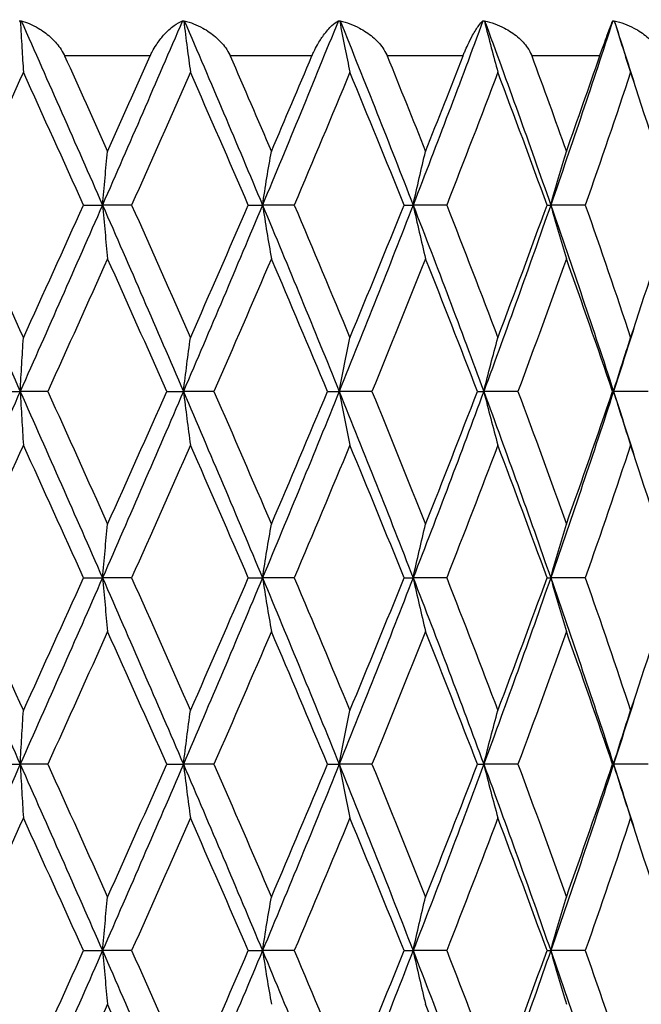
# Model space of a CAD drawing. Units: millimetres. Extents: x 24 to 867, y 24 to 606.
# Drawn here: x 254 to 259, y 243 to 251 of the extents above; entities that cross this region are included whole.
import ezdxf

# ---------------------------------------------------------------- set-up
doc = ezdxf.new("R2010")
doc.units = ezdxf.units.MM
doc.header["$LTSCALE"] = 3
for name, color, linetype, lineweight, true_color in [('Symbol (ISO)', 7, 'Continuous', 25, 0x00003f), ('Visible (ISO)', 7, 'Continuous', 25, 0x00003f), ('Visible Narrow (ISO)', 7, 'Continuous', 25, 0x00003f)]:
    doc.layers.add(name, color=color, linetype=linetype, lineweight=lineweight, true_color=true_color)
doc.styles.add('Samuel Heath (ISO)', font='tahoma.ttf')
doc.dimstyles.new('Samuel Heath (ISO)$7', dxfattribs={"dimscale": 3, "dimtxt": 3, "dimasz": 2.5, "dimexe": 1, "dimexo": 1.5, "dimgap": 0.762, "dimtad": 0, "dimtih": 1, "dimtoh": 1, "dimrnd": 1e-08, "dimzin": 0, "dimdsep": 46, "dimtxsty": 'Samuel Heath (ISO)', "dimcen": 0.09, "dimdle": 10, "dimclrd": 256, "dimclre": 256, "dimclrt": 256, "dimazin": 0, "dimtfac": 1, "dimtmove": 0, "dimatfit": 3, "dimfxl": 0, "dimtolj": 1, "dimtzin": 0, "dimlwd": 15, "dimlwe": 15, "dimarcsym": 0})

msp = doc.modelspace()

# ---------------------------------------------------------------- linework, layer by layer
at = {"layer": 'Visible (ISO)'}
for p, q in [((254.771, 249.7027), (254.9236, 249.7027)), ((255.158, 249.7027), (254.9236, 249.7027)), ((256.0964, 249.7027), (256.2104, 249.7027)), ((256.4658, 249.7027), (256.2104, 249.7027)), ((257.3493, 249.7027), (257.4219, 249.7027)), ((257.692, 249.7027), (257.4219, 249.7027)), ((258.4989, 249.7027), (258.5284, 249.7027)), ((258.8066, 249.7027), (258.5284, 249.7027)), ((254.0913, 248.2027), (254.2618, 248.2027)), ((254.4835, 248.2027), (254.2618, 248.2027)), ((255.4407, 248.2027), (255.5744, 248.2027)), ((255.8201, 248.2027), (255.5744, 248.2027)), ((256.7338, 248.2027), (256.8275, 248.2027)), ((257.091, 248.2027), (256.8275, 248.2027)), ((257.9388, 248.2027), (257.9901, 248.2027)), ((258.265, 248.2027), (257.9901, 248.2027)), ((259.026, 248.2027), (259.0337, 248.2027)), ((259.3132, 248.2027), (259.0337, 248.2027)), ((254.771, 246.7027), (254.9236, 246.7027)), ((255.158, 246.7027), (254.9236, 246.7027)), ((256.0964, 246.7027), (256.2104, 246.7027)), ((256.4658, 246.7027), (256.2104, 246.7027)), ((257.3493, 246.7027), (257.4219, 246.7027)), ((257.692, 246.7027), (257.4219, 246.7027)), ((258.4989, 246.7027), (258.5284, 246.7027)), ((258.8066, 246.7027), (258.5284, 246.7027)), ((254.0913, 245.2027), (254.2618, 245.2027)), ((254.4835, 245.2027), (254.2618, 245.2027)), ((255.4407, 245.2027), (255.5744, 245.2027)), ((255.8201, 245.2027), (255.5744, 245.2027)), ((256.7338, 245.2027), (256.8275, 245.2027)), ((257.091, 245.2027), (256.8275, 245.2027)), ((257.9388, 245.2027), (257.9901, 245.2027)), ((258.265, 245.2027), (257.9901, 245.2027)), ((259.026, 245.2027), (259.0337, 245.2027)), ((259.3132, 245.2027), (259.0337, 245.2027)), ((254.771, 243.7027), (254.9236, 243.7027)), ((255.158, 243.7027), (254.9236, 243.7027)), ((256.0964, 243.7027), (256.2104, 243.7027)), ((256.4658, 243.7027), (256.2104, 243.7027)), ((257.3493, 243.7027), (257.4219, 243.7027)), ((257.692, 243.7027), (257.4219, 243.7027)), ((258.4989, 243.7027), (258.5284, 243.7027)), ((258.8066, 243.7027), (258.5284, 243.7027))]:
    msp.add_line(p, q, dxfattribs=at)
for points in [[(254.2542, 251.1855), (254.2572, 251.1844), (254.2601, 251.1833), (254.263, 251.1821)], [(254.263, 251.1821), (254.2651, 251.1833), (254.2673, 251.1844), (254.2694, 251.1855)], [(254.2694, 251.1855), (254.4888, 250.6912), (254.7071, 250.1969), (254.9236, 249.7027)], [(255.5671, 251.1855), (255.3548, 250.6912), (255.1401, 250.1969), (254.9236, 249.7027)], [(255.5671, 251.1855), (255.5704, 251.1844), (255.5738, 251.1833), (255.577, 251.1821)], [(255.577, 251.1821), (255.5786, 251.1833), (255.5802, 251.1844), (255.5818, 251.1855)], [(255.5818, 251.1855), (255.794, 250.6912), (256.0037, 250.1969), (256.2104, 249.7027)], [(256.8205, 251.1855), (256.6206, 250.6912), (256.417, 250.1969), (256.2104, 249.7027)], [(256.8205, 251.1855), (256.8242, 251.1844), (256.8279, 251.1833), (256.8315, 251.1821)], [(256.8315, 251.1821), (256.8324, 251.1833), (256.8334, 251.1844), (256.8344, 251.1855)], [(256.8344, 251.1855), (257.0342, 250.6912), (257.2302, 250.1969), (257.4219, 249.7027)], [(257.9838, 251.1855), (257.8012, 250.6912), (257.6137, 250.1969), (257.4219, 249.7027)], [(257.9838, 251.1855), (257.9877, 251.1844), (257.9915, 251.1833), (257.9953, 251.1821)], [(257.9953, 251.1821), (257.9957, 251.1833), (257.996, 251.1844), (257.9964, 251.1855)], [(257.9964, 251.1855), (258.1788, 250.6912), (258.3563, 250.1969), (258.5284, 249.7027)], [(259.0281, 251.1855), (258.8673, 250.6912), (258.7006, 250.1969), (258.5284, 249.7027)], [(259.0281, 251.1855), (259.0321, 251.1844), (259.0361, 251.1833), (259.04, 251.1821)], [(259.04, 251.1821), (259.0397, 251.1833), (259.0395, 251.1844), (259.0392, 251.1855)], [(259.0392, 251.1855), (259.0937, 251.0178), (259.1475, 250.8501), (259.2006, 250.6824)], [(254.6192, 250.9027), (254.7349, 250.6466), (254.8502, 250.3905), (254.9649, 250.1344)], [(254.9649, 250.1344), (255.0797, 250.3905), (255.194, 250.6466), (255.3078, 250.9027)], [(255.9507, 250.9027), (256.0618, 250.6466), (256.1723, 250.3905), (256.2819, 250.1344)], [(256.2819, 250.1344), (256.3914, 250.3905), (256.5002, 250.6466), (256.608, 250.9027)], [(257.2133, 250.9027), (257.3172, 250.6466), (257.4201, 250.3905), (257.5218, 250.1344)], [(257.5218, 250.1344), (257.6234, 250.3905), (257.7239, 250.6466), (257.8232, 250.9027)], [(258.376, 250.9027), (258.4701, 250.6466), (258.5629, 250.3905), (258.6541, 250.1344)], [(258.6541, 250.1344), (258.7454, 250.3905), (258.8352, 250.6466), (258.9234, 250.9027)], [(254.2877, 250.771), (254.1259, 250.4149), (253.9636, 250.0588), (253.8009, 249.7027)], [(254.771, 249.7027), (254.6107, 250.0588), (254.4495, 250.4149), (254.2877, 250.771)], [(255.631, 250.771), (255.4746, 250.4149), (255.3168, 250.0588), (255.158, 249.7027)], [(256.0964, 249.7027), (255.9427, 250.0588), (255.7875, 250.4149), (255.631, 250.771)], [(256.9134, 250.771), (256.7661, 250.4149), (256.6168, 250.0588), (256.4658, 249.7027)], [(257.3493, 249.7027), (257.2061, 250.0588), (257.0607, 250.4149), (256.9134, 250.771)], [(258.1032, 250.771), (257.9687, 250.4149), (257.8315, 250.0588), (257.692, 249.7027)], [(258.4989, 249.7027), (258.3697, 250.0588), (258.2378, 250.4149), (258.1032, 250.771)], [(259.1712, 250.771), (259.0527, 250.4149), (258.9311, 250.0588), (258.8066, 249.7027)], [(259.517, 249.7027), (259.405, 250.0588), (259.2896, 250.4149), (259.1712, 250.771)], [(253.5932, 249.7027), (253.8168, 249.2027), (254.0399, 248.7027), (254.2618, 248.2027)], [(253.8009, 249.7027), (253.9636, 249.3466), (254.1259, 248.9905), (254.2877, 248.6344)], [(254.9236, 249.7027), (254.7046, 249.2027), (254.4838, 248.7027), (254.2618, 248.2027)], [(254.2877, 248.6344), (254.4495, 248.9905), (254.6107, 249.3466), (254.771, 249.7027)], [(254.9236, 249.7027), (255.1426, 249.2027), (255.3597, 248.7027), (255.5744, 248.2027)], [(255.158, 249.7027), (255.3168, 249.3466), (255.4746, 248.9905), (255.631, 248.6344)], [(256.2104, 249.7027), (256.0013, 249.2027), (255.7891, 248.7027), (255.5744, 248.2027)], [(255.631, 248.6344), (255.7875, 248.9905), (255.9427, 249.3466), (256.0964, 249.7027)], [(256.2104, 249.7027), (256.4194, 249.2027), (256.6253, 248.7027), (256.8275, 248.2027)], [(256.4658, 249.7027), (256.6168, 249.3466), (256.7661, 248.9905), (256.9134, 248.6344)], [(257.4219, 249.7027), (257.228, 249.2027), (257.0296, 248.7027), (256.8275, 248.2027)], [(256.9134, 248.6344), (257.0607, 248.9905), (257.2061, 249.3466), (257.3493, 249.7027)], [(257.4219, 249.7027), (257.6159, 249.2027), (257.8055, 248.7027), (257.9901, 248.2027)], [(257.692, 249.7027), (257.8315, 249.3466), (257.9687, 248.9905), (258.1032, 248.6344)], [(258.5284, 249.7027), (258.3543, 249.2027), (258.1747, 248.7027), (257.9901, 248.2027)], [(258.1032, 248.6344), (258.2378, 248.9905), (258.3697, 249.3466), (258.4989, 249.7027)], [(258.5284, 249.7027), (258.7025, 249.2027), (258.8711, 248.7027), (259.0337, 248.2027)], [(258.8066, 249.7027), (258.9311, 249.3466), (259.0527, 248.9905), (259.1712, 248.6344)], [(259.1712, 248.6344), (259.2896, 248.9905), (259.405, 249.3466), (259.517, 249.7027)], [(254.9649, 249.271), (254.8053, 248.9149), (254.6448, 248.5588), (254.4835, 248.2027)], [(255.4407, 248.2027), (255.2832, 248.5588), (255.1246, 248.9149), (254.9649, 249.271)], [(256.2819, 249.271), (256.1295, 248.9149), (255.9755, 248.5588), (255.8201, 248.2027)], [(256.7338, 248.2027), (256.585, 248.5588), (256.4342, 248.9149), (256.2819, 249.271)], [(257.5218, 249.271), (257.3804, 248.9149), (257.2367, 248.5588), (257.091, 248.2027)], [(257.9388, 248.2027), (257.8022, 248.5588), (257.6631, 248.9149), (257.5218, 249.271)], [(258.6541, 249.271), (258.5272, 248.9149), (258.3975, 248.5588), (258.265, 248.2027)], [(259.026, 248.2027), (258.9051, 248.5588), (258.781, 248.9149), (258.6541, 249.271)], [(259.2006, 248.7229), (259.1457, 248.5495), (259.09, 248.3761), (259.0337, 248.2027)], [(254.2618, 248.2027), (254.0399, 247.7027), (253.8168, 247.2027), (253.5932, 246.7027)], [(254.2618, 248.2027), (254.4838, 247.7027), (254.7046, 247.2027), (254.9236, 246.7027)], [(254.4835, 248.2027), (254.6448, 247.8466), (254.8053, 247.4905), (254.9649, 247.1344)], [(255.5744, 248.2027), (255.3597, 247.7027), (255.1426, 247.2027), (254.9236, 246.7027)], [(254.9649, 247.1344), (255.1246, 247.4905), (255.2832, 247.8466), (255.4407, 248.2027)], [(255.5744, 248.2027), (255.7891, 247.7027), (256.0013, 247.2027), (256.2104, 246.7027)], [(255.8201, 248.2027), (255.9755, 247.8466), (256.1295, 247.4905), (256.2819, 247.1344)], [(256.8275, 248.2027), (256.6253, 247.7027), (256.4194, 247.2027), (256.2104, 246.7027)], [(256.2819, 247.1344), (256.4342, 247.4905), (256.585, 247.8466), (256.7338, 248.2027)], [(256.8275, 248.2027), (257.0296, 247.7027), (257.228, 247.2027), (257.4219, 246.7027)], [(257.091, 248.2027), (257.2367, 247.8466), (257.3804, 247.4905), (257.5218, 247.1344)], [(257.9901, 248.2027), (257.8055, 247.7027), (257.6159, 247.2027), (257.4219, 246.7027)], [(257.5218, 247.1344), (257.6631, 247.4905), (257.8022, 247.8466), (257.9388, 248.2027)], [(257.9901, 248.2027), (258.1747, 247.7027), (258.3543, 247.2027), (258.5284, 246.7027)], [(258.265, 248.2027), (258.3975, 247.8466), (258.5272, 247.4905), (258.6541, 247.1344)], [(259.0337, 248.2027), (258.8711, 247.7027), (258.7025, 247.2027), (258.5284, 246.7027)], [(258.6541, 247.1344), (258.781, 247.4905), (258.9051, 247.8466), (259.026, 248.2027)], [(259.0337, 248.2027), (259.09, 248.0292), (259.1457, 247.8558), (259.2006, 247.6824)], [(254.2877, 247.771), (254.1259, 247.4149), (253.9636, 247.0588), (253.8009, 246.7027)], [(254.771, 246.7027), (254.6107, 247.0588), (254.4495, 247.4149), (254.2877, 247.771)], [(255.631, 247.771), (255.4746, 247.4149), (255.3168, 247.0588), (255.158, 246.7027)], [(256.0964, 246.7027), (255.9427, 247.0588), (255.7875, 247.4149), (255.631, 247.771)], [(256.9134, 247.771), (256.7661, 247.4149), (256.6168, 247.0588), (256.4658, 246.7027)], [(257.3493, 246.7027), (257.2061, 247.0588), (257.0607, 247.4149), (256.9134, 247.771)], [(258.1032, 247.771), (257.9687, 247.4149), (257.8315, 247.0588), (257.692, 246.7027)], [(258.4989, 246.7027), (258.3697, 247.0588), (258.2378, 247.4149), (258.1032, 247.771)], [(259.1712, 247.771), (259.0527, 247.4149), (258.9311, 247.0588), (258.8066, 246.7027)], [(259.517, 246.7027), (259.405, 247.0588), (259.2896, 247.4149), (259.1712, 247.771)], [(253.5932, 246.7027), (253.8168, 246.2027), (254.0399, 245.7027), (254.2618, 245.2027)], [(253.8009, 246.7027), (253.9636, 246.3466), (254.1259, 245.9905), (254.2877, 245.6344)], [(254.9236, 246.7027), (254.7046, 246.2027), (254.4838, 245.7027), (254.2618, 245.2027)], [(254.2877, 245.6344), (254.4495, 245.9905), (254.6107, 246.3466), (254.771, 246.7027)], [(254.9236, 246.7027), (255.1426, 246.2027), (255.3597, 245.7027), (255.5744, 245.2027)], [(255.158, 246.7027), (255.3168, 246.3466), (255.4746, 245.9905), (255.631, 245.6344)], [(256.2104, 246.7027), (256.0013, 246.2027), (255.7891, 245.7027), (255.5744, 245.2027)], [(255.631, 245.6344), (255.7875, 245.9905), (255.9427, 246.3466), (256.0964, 246.7027)], [(256.2104, 246.7027), (256.4194, 246.2027), (256.6253, 245.7027), (256.8275, 245.2027)], [(256.4658, 246.7027), (256.6168, 246.3466), (256.7661, 245.9905), (256.9134, 245.6344)], [(257.4219, 246.7027), (257.228, 246.2027), (257.0296, 245.7027), (256.8275, 245.2027)], [(256.9134, 245.6344), (257.0607, 245.9905), (257.2061, 246.3466), (257.3493, 246.7027)], [(257.4219, 246.7027), (257.6159, 246.2027), (257.8055, 245.7027), (257.9901, 245.2027)], [(257.692, 246.7027), (257.8315, 246.3466), (257.9687, 245.9905), (258.1032, 245.6344)], [(258.5284, 246.7027), (258.3543, 246.2027), (258.1747, 245.7027), (257.9901, 245.2027)], [(258.1032, 245.6344), (258.2378, 245.9905), (258.3697, 246.3466), (258.4989, 246.7027)], [(258.5284, 246.7027), (258.7025, 246.2027), (258.8711, 245.7027), (259.0337, 245.2027)], [(258.8066, 246.7027), (258.9311, 246.3466), (259.0527, 245.9905), (259.1712, 245.6344)], [(259.1712, 245.6344), (259.2896, 245.9905), (259.405, 246.3466), (259.517, 246.7027)], [(254.9649, 246.271), (254.8053, 245.9149), (254.6448, 245.5588), (254.4835, 245.2027)], [(255.4407, 245.2027), (255.2832, 245.5588), (255.1246, 245.9149), (254.9649, 246.271)], [(256.2819, 246.271), (256.1295, 245.9149), (255.9755, 245.5588), (255.8201, 245.2027)], [(256.7338, 245.2027), (256.585, 245.5588), (256.4342, 245.9149), (256.2819, 246.271)], [(257.5218, 246.271), (257.3804, 245.9149), (257.2367, 245.5588), (257.091, 245.2027)], [(257.9388, 245.2027), (257.8022, 245.5588), (257.6631, 245.9149), (257.5218, 246.271)], [(258.6541, 246.271), (258.5272, 245.9149), (258.3975, 245.5588), (258.265, 245.2027)], [(259.026, 245.2027), (258.9051, 245.5588), (258.781, 245.9149), (258.6541, 246.271)], [(259.2006, 245.7229), (259.1457, 245.5495), (259.09, 245.3761), (259.0337, 245.2027)], [(254.2618, 245.2027), (254.0399, 244.7027), (253.8168, 244.2027), (253.5932, 243.7027)], [(254.2618, 245.2027), (254.4838, 244.7027), (254.7046, 244.2027), (254.9236, 243.7027)], [(254.4835, 245.2027), (254.6448, 244.8466), (254.8053, 244.4905), (254.9649, 244.1344)], [(255.5744, 245.2027), (255.3597, 244.7027), (255.1426, 244.2027), (254.9236, 243.7027)], [(254.9649, 244.1344), (255.1246, 244.4905), (255.2832, 244.8466), (255.4407, 245.2027)], [(255.5744, 245.2027), (255.7891, 244.7027), (256.0013, 244.2027), (256.2104, 243.7027)], [(255.8201, 245.2027), (255.9755, 244.8466), (256.1295, 244.4905), (256.2819, 244.1344)], [(256.8275, 245.2027), (256.6253, 244.7027), (256.4194, 244.2027), (256.2104, 243.7027)], [(256.2819, 244.1344), (256.4342, 244.4905), (256.585, 244.8466), (256.7338, 245.2027)], [(256.8275, 245.2027), (257.0296, 244.7027), (257.228, 244.2027), (257.4219, 243.7027)], [(257.091, 245.2027), (257.2367, 244.8466), (257.3804, 244.4905), (257.5218, 244.1344)], [(257.9901, 245.2027), (257.8055, 244.7027), (257.6159, 244.2027), (257.4219, 243.7027)], [(257.5218, 244.1344), (257.6631, 244.4905), (257.8022, 244.8466), (257.9388, 245.2027)], [(257.9901, 245.2027), (258.1747, 244.7027), (258.3543, 244.2027), (258.5284, 243.7027)], [(258.265, 245.2027), (258.3975, 244.8466), (258.5272, 244.4905), (258.6541, 244.1344)], [(259.0337, 245.2027), (258.8711, 244.7027), (258.7025, 244.2027), (258.5284, 243.7027)], [(258.6541, 244.1344), (258.781, 244.4905), (258.9051, 244.8466), (259.026, 245.2027)], [(259.0337, 245.2027), (259.09, 245.0292), (259.1457, 244.8558), (259.2006, 244.6824)], [(254.2877, 244.771), (254.1259, 244.4149), (253.9636, 244.0588), (253.8009, 243.7027)], [(254.771, 243.7027), (254.6107, 244.0588), (254.4495, 244.4149), (254.2877, 244.771)], [(255.631, 244.771), (255.4746, 244.4149), (255.3168, 244.0588), (255.158, 243.7027)], [(256.0964, 243.7027), (255.9427, 244.0588), (255.7875, 244.4149), (255.631, 244.771)], [(256.9134, 244.771), (256.7661, 244.4149), (256.6168, 244.0588), (256.4658, 243.7027)], [(257.3493, 243.7027), (257.2061, 244.0588), (257.0607, 244.4149), (256.9134, 244.771)], [(258.1032, 244.771), (257.9687, 244.4149), (257.8315, 244.0588), (257.692, 243.7027)], [(258.4989, 243.7027), (258.3697, 244.0588), (258.2378, 244.4149), (258.1032, 244.771)], [(259.1712, 244.771), (259.0527, 244.4149), (258.9311, 244.0588), (258.8066, 243.7027)], [(259.517, 243.7027), (259.405, 244.0588), (259.2896, 244.4149), (259.1712, 244.771)], [(253.5932, 243.7027), (253.8168, 243.2027), (254.0399, 242.7027), (254.2618, 242.2027)], [(253.8009, 243.7027), (253.9636, 243.3466), (254.1259, 242.9905), (254.2877, 242.6344)], [(254.9236, 243.7027), (254.7046, 243.2027), (254.4838, 242.7027), (254.2618, 242.2027)], [(254.2877, 242.6344), (254.4495, 242.9905), (254.6107, 243.3466), (254.771, 243.7027)], [(254.9236, 243.7027), (255.1426, 243.2027), (255.3597, 242.7027), (255.5744, 242.2027)], [(255.158, 243.7027), (255.3168, 243.3466), (255.4746, 242.9905), (255.631, 242.6344)], [(256.2104, 243.7027), (256.0013, 243.2027), (255.7891, 242.7027), (255.5744, 242.2027)], [(255.631, 242.6344), (255.7875, 242.9905), (255.9427, 243.3466), (256.0964, 243.7027)], [(256.2104, 243.7027), (256.4194, 243.2027), (256.6253, 242.7027), (256.8275, 242.2027)], [(256.4658, 243.7027), (256.6168, 243.3466), (256.7661, 242.9905), (256.9134, 242.6344)], [(257.4219, 243.7027), (257.228, 243.2027), (257.0296, 242.7027), (256.8275, 242.2027)], [(256.9134, 242.6344), (257.0607, 242.9905), (257.2061, 243.3466), (257.3493, 243.7027)], [(257.4219, 243.7027), (257.6159, 243.2027), (257.8055, 242.7027), (257.9901, 242.2027)], [(257.692, 243.7027), (257.8315, 243.3466), (257.9687, 242.9905), (258.1032, 242.6344)], [(258.5284, 243.7027), (258.3543, 243.2027), (258.1747, 242.7027), (257.9901, 242.2027)], [(258.1032, 242.6344), (258.2378, 242.9905), (258.3697, 243.3466), (258.4989, 243.7027)], [(258.5284, 243.7027), (258.7025, 243.2027), (258.8711, 242.7027), (259.0337, 242.2027)], [(258.8066, 243.7027), (258.9311, 243.3466), (259.0527, 242.9905), (259.1712, 242.6344)], [(259.1712, 242.6344), (259.2896, 242.9905), (259.405, 243.3466), (259.517, 243.7027)], [(254.9649, 243.271), (254.8053, 242.9149), (254.6448, 242.5588), (254.4835, 242.2027)], [(255.4407, 242.2027), (255.2832, 242.5588), (255.1246, 242.9149), (254.9649, 243.271)], [(257.9388, 242.2027), (257.8022, 242.5588), (257.6631, 242.9149), (257.5218, 243.271)]]:
    msp.add_open_spline(points, degree=3, dxfattribs=at)
for points, knots in [([(254.263, 251.1821), (254.2672, 251.1104), (254.2714, 251.0389), (254.2796, 250.9018), (254.2836, 250.8363), (254.2877, 250.771)], [0.0003767, 0.0003767, 0.0003767, 0.0003767, 0.02395939, 0.02395939, 0.04569882, 0.04569882, 0.04569882, 0.04569882]), ([(254.2694, 251.1855), (254.3156, 251.1727), (254.3622, 251.153), (254.4402, 251.107), (254.473, 251.0833), (254.5324, 251.0297), (254.5597, 250.9998), (254.595, 250.9488), (254.6062, 250.93), (254.6165, 250.9085), (254.6174, 250.9065), (254.6185, 250.9042), (254.6187, 250.9038), (254.6189, 250.9033), (254.619, 250.9032), (254.6191, 250.9029), (254.6191, 250.9028), (254.6192, 250.9027)], [0, 0, 0, 0, 0.01701609, 0.01701609, 0.02983469, 0.02983469, 0.04206691, 0.04206691, 0.04862099, 0.04862099, 0.04928534, 0.04928534, 0.04940074, 0.04940074, 0.04945194, 0.04945194, 0.04949285, 0.04949285, 0.04949285, 0.04949285]), ([(255.3078, 250.9027), (255.3078, 250.9028), (255.3079, 250.9029), (255.3081, 250.9033), (255.3081, 250.9035), (255.3085, 250.9042), (255.3087, 250.9047), (255.3137, 250.9159), (255.3188, 250.9264), (255.3344, 250.9563), (255.3455, 250.9751), (255.3755, 251.0208), (255.3951, 251.0462), (255.4429, 251.1), (255.4717, 251.1261), (255.5226, 251.1631), (255.5452, 251.1762), (255.5671, 251.1855)], [0.00000039, 0.00000039, 0.00000039, 0.00000039, 0.00004696, 0.00004696, 0.00011415, 0.00011415, 0.00028388, 0.00028388, 0.00382415, 0.00382415, 0.01064928, 0.01064928, 0.0215479, 0.0215479, 0.03684585, 0.03684585, 0.04921401, 0.04921401, 0.04921401, 0.04921401]), ([(255.577, 251.1821), (255.5862, 251.1104), (255.5954, 251.0389), (255.6134, 250.9018), (255.6222, 250.8363), (255.631, 250.771)], [0.0003767, 0.0003767, 0.0003767, 0.0003767, 0.02395939, 0.02395939, 0.04569882, 0.04569882, 0.04569882, 0.04569882]), ([(255.5818, 251.1855), (255.6322, 251.1727), (255.6825, 251.153), (255.766, 251.107), (255.8007, 251.0833), (255.863, 251.0297), (255.8912, 250.9998), (255.9269, 250.9488), (255.938, 250.93), (255.9481, 250.9085), (255.949, 250.9065), (255.95, 250.9042), (255.9501, 250.9038), (255.9504, 250.9033), (255.9504, 250.9032), (255.9506, 250.9029), (255.9506, 250.9028), (255.9507, 250.9027)], [0, 0, 0, 0, 0.01701609, 0.01701609, 0.02983469, 0.02983469, 0.04206691, 0.04206691, 0.04862099, 0.04862099, 0.04928534, 0.04928534, 0.04940074, 0.04940074, 0.04945194, 0.04945194, 0.04949285, 0.04949285, 0.04949285, 0.04949285]), ([(256.608, 250.9027), (256.608, 250.9028), (256.6081, 250.9029), (256.6083, 250.9033), (256.6083, 250.9035), (256.6086, 250.9042), (256.6089, 250.9047), (256.6136, 250.9159), (256.6184, 250.9264), (256.6326, 250.9563), (256.6424, 250.9751), (256.6684, 251.0208), (256.685, 251.0462), (256.7244, 251.1), (256.7474, 251.1261), (256.787, 251.1631), (256.8042, 251.1762), (256.8205, 251.1855)], [0.00000039, 0.00000039, 0.00000039, 0.00000039, 0.00004696, 0.00004696, 0.00011415, 0.00011415, 0.00028388, 0.00028388, 0.00382415, 0.00382415, 0.01064928, 0.01064928, 0.0215479, 0.0215479, 0.03684585, 0.03684585, 0.04921401, 0.04921401, 0.04921401, 0.04921401]), ([(256.8315, 251.1821), (256.8453, 251.1104), (256.8593, 251.0389), (256.8867, 250.9018), (256.8999, 250.8363), (256.9134, 250.771)], [0.0003767, 0.0003767, 0.0003767, 0.0003767, 0.02395939, 0.02395939, 0.04569882, 0.04569882, 0.04569882, 0.04569882]), ([(256.8344, 251.1855), (256.8877, 251.1727), (256.9406, 251.153), (257.0274, 251.107), (257.0633, 251.0833), (257.1269, 251.0297), (257.1553, 250.9998), (257.1906, 250.9488), (257.2014, 250.93), (257.2108, 250.9085), (257.2117, 250.9065), (257.2127, 250.9042), (257.2128, 250.9038), (257.213, 250.9033), (257.2131, 250.9032), (257.2132, 250.9029), (257.2132, 250.9028), (257.2133, 250.9027)], [0, 0, 0, 0, 0.01701609, 0.01701609, 0.02983469, 0.02983469, 0.04206691, 0.04206691, 0.04862099, 0.04862099, 0.04928534, 0.04928534, 0.04940074, 0.04940074, 0.04945194, 0.04945194, 0.04949285, 0.04949285, 0.04949285, 0.04949285]), ([(257.8232, 250.9027), (257.8232, 250.9028), (257.8233, 250.9029), (257.8234, 250.9033), (257.8235, 250.9035), (257.8238, 250.9042), (257.824, 250.9047), (257.8283, 250.9159), (257.8326, 250.9264), (257.8451, 250.9563), (257.8534, 250.9751), (257.8749, 251.0208), (257.888, 251.0462), (257.918, 251.1), (257.9347, 251.1261), (257.962, 251.1631), (257.9734, 251.1762), (257.9838, 251.1855)], [0.00000039, 0.00000039, 0.00000039, 0.00000039, 0.00004696, 0.00004696, 0.00011415, 0.00011415, 0.00028388, 0.00028388, 0.00382415, 0.00382415, 0.01064928, 0.01064928, 0.0215479, 0.0215479, 0.03684585, 0.03684585, 0.04921401, 0.04921401, 0.04921401, 0.04921401]), ([(257.9953, 251.1821), (258.0135, 251.1104), (258.032, 251.0389), (258.068, 250.9018), (258.0855, 250.8363), (258.1032, 250.771)], [0.0003767, 0.0003767, 0.0003767, 0.0003767, 0.02395939, 0.02395939, 0.04569882, 0.04569882, 0.04569882, 0.04569882]), ([(257.9964, 251.1855), (258.0514, 251.1727), (258.1054, 251.153), (258.1935, 251.107), (258.2296, 251.0833), (258.293, 251.0297), (258.321, 250.9998), (258.3549, 250.9488), (258.3651, 250.93), (258.3738, 250.9085), (258.3745, 250.9065), (258.3754, 250.9042), (258.3755, 250.9038), (258.3757, 250.9033), (258.3758, 250.9032), (258.3759, 250.9029), (258.3759, 250.9028), (258.376, 250.9027)], [0, 0, 0, 0, 0.01701609, 0.01701609, 0.02983469, 0.02983469, 0.04206691, 0.04206691, 0.04862099, 0.04862099, 0.04928534, 0.04928534, 0.04940074, 0.04940074, 0.04945194, 0.04945194, 0.04949285, 0.04949285, 0.04949285, 0.04949285]), ([(258.9234, 250.9027), (258.9235, 250.9028), (258.9235, 250.9029), (258.9236, 250.9033), (258.9237, 250.9035), (258.9239, 250.9042), (258.9241, 250.9047), (258.928, 250.9159), (258.9316, 250.9264), (258.9421, 250.9563), (258.9488, 250.9751), (258.9652, 251.0208), (258.9744, 251.0462), (258.9943, 251.1), (259.0042, 251.1261), (259.0187, 251.1631), (259.024, 251.1762), (259.0281, 251.1855)], [0.00000039, 0.00000039, 0.00000039, 0.00000039, 0.00004696, 0.00004696, 0.00011415, 0.00011415, 0.00028388, 0.00028388, 0.00382415, 0.00382415, 0.01064928, 0.01064928, 0.0215479, 0.0215479, 0.03684585, 0.03684585, 0.04921401, 0.04921401, 0.04921401, 0.04921401]), ([(259.0392, 251.1855), (259.0944, 251.1727), (259.1484, 251.153), (259.2355, 251.107), (259.271, 251.0833), (259.3325, 251.0297), (259.3594, 250.9998), (259.3911, 250.9488), (259.4005, 250.93), (259.4082, 250.9085), (259.4088, 250.9065), (259.4096, 250.9042), (259.4097, 250.9038), (259.4099, 250.9033), (259.4099, 250.9032), (259.41, 250.9029), (259.4101, 250.9028), (259.4101, 250.9027)], [0, 0, 0, 0, 0.01701609, 0.01701609, 0.02983469, 0.02983469, 0.04206691, 0.04206691, 0.04862099, 0.04862099, 0.04928534, 0.04928534, 0.04940074, 0.04940074, 0.04945194, 0.04945194, 0.04949285, 0.04949285, 0.04949285, 0.04949285]), ([(259.04, 251.1821), (259.0621, 251.1104), (259.0846, 251.0389), (259.1284, 250.9018), (259.1496, 250.8363), (259.1712, 250.771)], [0.0003767, 0.0003767, 0.0003767, 0.0003767, 0.02395939, 0.02395939, 0.04569882, 0.04569882, 0.04569882, 0.04569882]), ([(254.9236, 249.7027), (254.9303, 249.7756), (254.9372, 249.8484), (254.951, 249.9923), (254.9579, 250.0635), (254.9649, 250.1344)], [0, 0, 0, 0, 0.02399144, 0.02399144, 0.04757906, 0.04757906, 0.04757906, 0.04757906]), ([(256.2104, 249.7027), (256.2221, 249.7756), (256.2339, 249.8484), (256.2577, 249.9923), (256.2697, 250.0635), (256.2819, 250.1344)], [0, 0, 0, 0, 0.02399144, 0.02399144, 0.04757906, 0.04757906, 0.04757906, 0.04757906]), ([(257.4219, 249.7027), (257.4383, 249.7756), (257.4548, 249.8484), (257.4881, 249.9923), (257.5048, 250.0635), (257.5218, 250.1344)], [0, 0, 0, 0, 0.02399144, 0.02399144, 0.04757906, 0.04757906, 0.04757906, 0.04757906]), ([(258.5284, 249.7027), (258.549, 249.7756), (258.5698, 249.8484), (258.6117, 249.9923), (258.6328, 250.0635), (258.6541, 250.1344)], [0, 0, 0, 0, 0.02399144, 0.02399144, 0.04757906, 0.04757906, 0.04757906, 0.04757906]), ([(254.9236, 249.7027), (254.9303, 249.6297), (254.9372, 249.5569), (254.951, 249.413), (254.9579, 249.3419), (254.9649, 249.271)], [0, 0, 0, 0, 0.02399144, 0.02399144, 0.04757906, 0.04757906, 0.04757906, 0.04757906]), ([(256.2104, 249.7027), (256.2221, 249.6297), (256.2339, 249.5569), (256.2577, 249.413), (256.2697, 249.3419), (256.2819, 249.271)], [0, 0, 0, 0, 0.02399144, 0.02399144, 0.04757906, 0.04757906, 0.04757906, 0.04757906]), ([(257.4219, 249.7027), (257.4383, 249.6297), (257.4548, 249.5569), (257.4881, 249.413), (257.5048, 249.3419), (257.5218, 249.271)], [0, 0, 0, 0, 0.02399144, 0.02399144, 0.04757906, 0.04757906, 0.04757906, 0.04757906]), ([(258.5284, 249.7027), (258.549, 249.6297), (258.5698, 249.5569), (258.6117, 249.413), (258.6328, 249.3419), (258.6541, 249.271)], [0, 0, 0, 0, 0.02399144, 0.02399144, 0.04757906, 0.04757906, 0.04757906, 0.04757906]), ([(254.2618, 248.2027), (254.266, 248.2756), (254.2703, 248.3484), (254.279, 248.4923), (254.2833, 248.5635), (254.2877, 248.6344)], [0, 0, 0, 0, 0.02399144, 0.02399144, 0.04757906, 0.04757906, 0.04757906, 0.04757906]), ([(255.5744, 248.2027), (255.5837, 248.2756), (255.5931, 248.3484), (255.6119, 248.4923), (255.6214, 248.5635), (255.631, 248.6344)], [0, 0, 0, 0, 0.02399144, 0.02399144, 0.04757906, 0.04757906, 0.04757906, 0.04757906]), ([(256.8275, 248.2027), (256.8415, 248.2756), (256.8558, 248.3484), (256.8844, 248.4923), (256.8988, 248.5635), (256.9134, 248.6344)], [0, 0, 0, 0, 0.02399144, 0.02399144, 0.04757906, 0.04757906, 0.04757906, 0.04757906]), ([(257.9901, 248.2027), (258.0086, 248.2756), (258.0273, 248.3484), (258.065, 248.4923), (258.084, 248.5635), (258.1032, 248.6344)], [0, 0, 0, 0, 0.02399144, 0.02399144, 0.04757906, 0.04757906, 0.04757906, 0.04757906]), ([(259.0337, 248.2027), (259.0561, 248.2756), (259.0789, 248.3484), (259.1248, 248.4923), (259.1478, 248.5635), (259.1712, 248.6344)], [0, 0, 0, 0, 0.02399144, 0.02399144, 0.04757906, 0.04757906, 0.04757906, 0.04757906]), ([(254.2618, 248.2027), (254.266, 248.1297), (254.2703, 248.0569), (254.279, 247.913), (254.2833, 247.8419), (254.2877, 247.771)], [0, 0, 0, 0, 0.02399144, 0.02399144, 0.04757906, 0.04757906, 0.04757906, 0.04757906]), ([(255.5744, 248.2027), (255.5837, 248.1297), (255.5931, 248.0569), (255.6119, 247.913), (255.6214, 247.8419), (255.631, 247.771)], [0, 0, 0, 0, 0.02399144, 0.02399144, 0.04757906, 0.04757906, 0.04757906, 0.04757906]), ([(256.8275, 248.2027), (256.8415, 248.1297), (256.8558, 248.0569), (256.8844, 247.913), (256.8988, 247.8419), (256.9134, 247.771)], [0, 0, 0, 0, 0.02399144, 0.02399144, 0.04757906, 0.04757906, 0.04757906, 0.04757906]), ([(257.9901, 248.2027), (258.0086, 248.1297), (258.0273, 248.0569), (258.065, 247.913), (258.084, 247.8419), (258.1032, 247.771)], [0, 0, 0, 0, 0.02399144, 0.02399144, 0.04757906, 0.04757906, 0.04757906, 0.04757906]), ([(259.0337, 248.2027), (259.0561, 248.1297), (259.0789, 248.0569), (259.1248, 247.913), (259.1478, 247.8419), (259.1712, 247.771)], [0, 0, 0, 0, 0.02399144, 0.02399144, 0.04757906, 0.04757906, 0.04757906, 0.04757906]), ([(254.9236, 246.7027), (254.9303, 246.7756), (254.9372, 246.8484), (254.951, 246.9923), (254.9579, 247.0635), (254.9649, 247.1344)], [0, 0, 0, 0, 0.02399144, 0.02399144, 0.04757906, 0.04757906, 0.04757906, 0.04757906]), ([(256.2104, 246.7027), (256.2221, 246.7756), (256.2339, 246.8484), (256.2577, 246.9923), (256.2697, 247.0635), (256.2819, 247.1344)], [0, 0, 0, 0, 0.02399144, 0.02399144, 0.04757906, 0.04757906, 0.04757906, 0.04757906]), ([(257.4219, 246.7027), (257.4383, 246.7756), (257.4548, 246.8484), (257.4881, 246.9923), (257.5048, 247.0635), (257.5218, 247.1344)], [0, 0, 0, 0, 0.02399144, 0.02399144, 0.04757906, 0.04757906, 0.04757906, 0.04757906]), ([(258.5284, 246.7027), (258.549, 246.7756), (258.5698, 246.8484), (258.6117, 246.9923), (258.6328, 247.0635), (258.6541, 247.1344)], [0, 0, 0, 0, 0.02399144, 0.02399144, 0.04757906, 0.04757906, 0.04757906, 0.04757906]), ([(254.9236, 246.7027), (254.9303, 246.6297), (254.9372, 246.5569), (254.951, 246.413), (254.9579, 246.3419), (254.9649, 246.271)], [0, 0, 0, 0, 0.02399144, 0.02399144, 0.04757906, 0.04757906, 0.04757906, 0.04757906]), ([(256.2104, 246.7027), (256.2221, 246.6297), (256.2339, 246.5569), (256.2577, 246.413), (256.2697, 246.3419), (256.2819, 246.271)], [0, 0, 0, 0, 0.02399144, 0.02399144, 0.04757906, 0.04757906, 0.04757906, 0.04757906]), ([(257.4219, 246.7027), (257.4383, 246.6297), (257.4548, 246.5569), (257.4881, 246.413), (257.5048, 246.3419), (257.5218, 246.271)], [0, 0, 0, 0, 0.02399144, 0.02399144, 0.04757906, 0.04757906, 0.04757906, 0.04757906]), ([(258.5284, 246.7027), (258.549, 246.6297), (258.5698, 246.5569), (258.6117, 246.413), (258.6328, 246.3419), (258.6541, 246.271)], [0, 0, 0, 0, 0.02399144, 0.02399144, 0.04757906, 0.04757906, 0.04757906, 0.04757906]), ([(254.2618, 245.2027), (254.266, 245.2756), (254.2703, 245.3484), (254.279, 245.4923), (254.2833, 245.5635), (254.2877, 245.6344)], [0, 0, 0, 0, 0.02399144, 0.02399144, 0.04757906, 0.04757906, 0.04757906, 0.04757906]), ([(255.5744, 245.2027), (255.5837, 245.2756), (255.5931, 245.3484), (255.6119, 245.4923), (255.6214, 245.5635), (255.631, 245.6344)], [0, 0, 0, 0, 0.02399144, 0.02399144, 0.04757906, 0.04757906, 0.04757906, 0.04757906]), ([(256.8275, 245.2027), (256.8415, 245.2756), (256.8558, 245.3484), (256.8844, 245.4923), (256.8988, 245.5635), (256.9134, 245.6344)], [0, 0, 0, 0, 0.02399144, 0.02399144, 0.04757906, 0.04757906, 0.04757906, 0.04757906]), ([(257.9901, 245.2027), (258.0086, 245.2756), (258.0273, 245.3484), (258.065, 245.4923), (258.084, 245.5635), (258.1032, 245.6344)], [0, 0, 0, 0, 0.02399144, 0.02399144, 0.04757906, 0.04757906, 0.04757906, 0.04757906]), ([(259.0337, 245.2027), (259.0561, 245.2756), (259.0789, 245.3484), (259.1248, 245.4923), (259.1478, 245.5635), (259.1712, 245.6344)], [0, 0, 0, 0, 0.02399144, 0.02399144, 0.04757906, 0.04757906, 0.04757906, 0.04757906]), ([(254.2618, 245.2027), (254.266, 245.1297), (254.2703, 245.0569), (254.279, 244.913), (254.2833, 244.8419), (254.2877, 244.771)], [0, 0, 0, 0, 0.02399144, 0.02399144, 0.04757906, 0.04757906, 0.04757906, 0.04757906]), ([(255.5744, 245.2027), (255.5837, 245.1297), (255.5931, 245.0569), (255.6119, 244.913), (255.6214, 244.8419), (255.631, 244.771)], [0, 0, 0, 0, 0.02399144, 0.02399144, 0.04757906, 0.04757906, 0.04757906, 0.04757906]), ([(256.8275, 245.2027), (256.8415, 245.1297), (256.8558, 245.0569), (256.8844, 244.913), (256.8988, 244.8419), (256.9134, 244.771)], [0, 0, 0, 0, 0.02399144, 0.02399144, 0.04757906, 0.04757906, 0.04757906, 0.04757906]), ([(257.9901, 245.2027), (258.0086, 245.1297), (258.0273, 245.0569), (258.065, 244.913), (258.084, 244.8419), (258.1032, 244.771)], [0, 0, 0, 0, 0.02399144, 0.02399144, 0.04757906, 0.04757906, 0.04757906, 0.04757906]), ([(259.0337, 245.2027), (259.0561, 245.1297), (259.0789, 245.0569), (259.1248, 244.913), (259.1478, 244.8419), (259.1712, 244.771)], [0, 0, 0, 0, 0.02399144, 0.02399144, 0.04757906, 0.04757906, 0.04757906, 0.04757906]), ([(254.9236, 243.7027), (254.9303, 243.7756), (254.9372, 243.8484), (254.951, 243.9923), (254.9579, 244.0635), (254.9649, 244.1344)], [0, 0, 0, 0, 0.02399144, 0.02399144, 0.04757906, 0.04757906, 0.04757906, 0.04757906]), ([(256.2104, 243.7027), (256.2221, 243.7756), (256.2339, 243.8484), (256.2577, 243.9923), (256.2697, 244.0635), (256.2819, 244.1344)], [0, 0, 0, 0, 0.02399144, 0.02399144, 0.04757906, 0.04757906, 0.04757906, 0.04757906]), ([(257.4219, 243.7027), (257.4383, 243.7756), (257.4548, 243.8484), (257.4881, 243.9923), (257.5048, 244.0635), (257.5218, 244.1344)], [0, 0, 0, 0, 0.02399144, 0.02399144, 0.04757906, 0.04757906, 0.04757906, 0.04757906]), ([(258.5284, 243.7027), (258.549, 243.7756), (258.5698, 243.8484), (258.6117, 243.9923), (258.6328, 244.0635), (258.6541, 244.1344)], [0, 0, 0, 0, 0.02399144, 0.02399144, 0.04757906, 0.04757906, 0.04757906, 0.04757906]), ([(254.9236, 243.7027), (254.9303, 243.6297), (254.9372, 243.5569), (254.951, 243.413), (254.9579, 243.3419), (254.9649, 243.271)], [0, 0, 0, 0, 0.02399144, 0.02399144, 0.04757906, 0.04757906, 0.04757906, 0.04757906]), ([(256.2104, 243.7027), (256.2221, 243.6297), (256.2339, 243.5569), (256.2577, 243.413), (256.2697, 243.3419), (256.2819, 243.271)], [0, 0, 0, 0, 0.02399144, 0.02399144, 0.04757906, 0.04757906, 0.04757906, 0.04757906]), ([(257.4219, 243.7027), (257.4383, 243.6297), (257.4548, 243.5569), (257.4881, 243.413), (257.5048, 243.3419), (257.5218, 243.271)], [0, 0, 0, 0, 0.02399144, 0.02399144, 0.04757906, 0.04757906, 0.04757906, 0.04757906]), ([(258.5284, 243.7027), (258.549, 243.6297), (258.5698, 243.5569), (258.6117, 243.413), (258.6328, 243.3419), (258.6541, 243.271)], [0, 0, 0, 0, 0.02399144, 0.02399144, 0.04757906, 0.04757906, 0.04757906, 0.04757906])]:
    msp.add_open_spline(points, degree=3, knots=knots, dxfattribs=at)
at = {"layer": 'Visible Narrow (ISO)'}
for p, q in [((255.3078, 250.9027), (254.6192, 250.9027)), ((256.608, 250.9027), (255.9507, 250.9027)), ((257.8232, 250.9027), (257.2133, 250.9027)), ((258.9234, 250.9027), (258.376, 250.9027))]:
    msp.add_line(p, q, dxfattribs=at)

# ---------------------------------------------------------------- leaders
at = {"layer": 'Symbol (ISO)', "color": 176, "lineweight": 18, "true_color": 0x000080, "annotation_type": 0, "has_hookline": 1, "hookline_direction": 0, "text_width": 157.7518}
msp.add_leader([(142.7318, 229.3027), (159.6063, 301.5182), (167.1063, 301.5182)], dimstyle='Samuel Heath (ISO)$7', override={"dimtad": 0}, dxfattribs=at)

doc.saveas('drawing.dxf')
